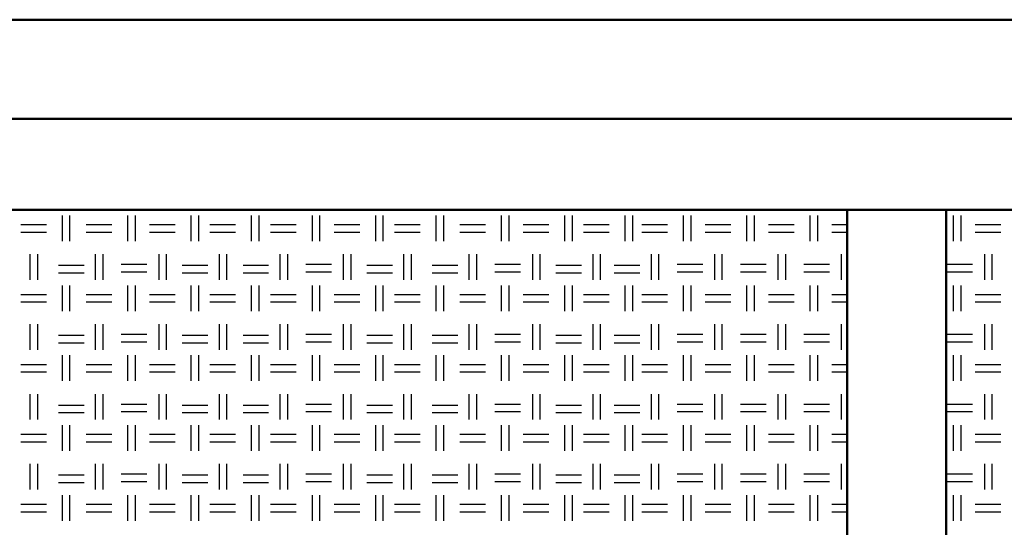
# Model space of a CAD drawing. Units: millimetres. Extents: x 640 to 7229, y 954 to 5348.
# Drawn here: x 4765 to 5262, y 2418 to 2674 of the extents above; entities that cross this region are included whole.
import ezdxf

# ---------------------------------------------------------------- set-up
doc = ezdxf.new("R2010")
doc.units = ezdxf.units.MM
doc.header["$LTSCALE"] = 10
doc.layers.add('LIVELLO_1', color=7, linetype='Continuous')
doc.layers.add('Видимый контур (ГОСТ)', color=7, linetype='Continuous', lineweight=50)

msp = doc.modelspace()

# ---------------------------------------------------------------- linework, layer by layer
at = {"layer": 'LIVELLO_1'}
for points in [[(4786.78, 2562.25), (4786.78, 2562.25), (4786.78, 2575.21), (4786.78, 2575.21)], [(4790.59, 2562.25), (4790.59, 2562.25), (4790.59, 2575.21), (4790.59, 2575.21)], [(4819.8, 2562.25), (4819.8, 2562.25), (4819.8, 2575.21), (4819.8, 2575.21)], [(4823.61, 2562.25), (4823.61, 2562.25), (4823.61, 2575.21), (4823.61, 2575.21)], [(4851.81, 2562.25), (4851.81, 2562.25), (4851.81, 2575.21), (4851.81, 2575.21)], [(4855.62, 2562.25), (4855.62, 2562.25), (4855.62, 2575.21), (4855.62, 2575.21)], [(4882.29, 2562.25), (4882.29, 2562.25), (4882.29, 2575.21), (4882.29, 2575.21)], [(4886.1, 2562.25), (4886.1, 2562.25), (4886.1, 2575.21), (4886.1, 2575.21)], [(4913.02, 2562.25), (4913.02, 2562.25), (4913.02, 2575.21), (4913.02, 2575.21)], [(4916.83, 2562.25), (4916.83, 2562.25), (4916.83, 2575.21), (4916.83, 2575.21)], [(4945.02, 2562.25), (4945.02, 2562.25), (4945.02, 2575.21), (4945.02, 2575.21)], [(4948.83, 2562.25), (4948.83, 2562.25), (4948.83, 2575.21), (4948.83, 2575.21)], [(4975.5, 2562.25), (4975.5, 2562.25), (4975.5, 2575.21), (4975.5, 2575.21)], [(4979.31, 2562.25), (4979.31, 2562.25), (4979.31, 2575.21), (4979.31, 2575.21)], [(5008.52, 2562.25), (5008.52, 2562.25), (5008.52, 2575.21), (5008.52, 2575.21)], [(5012.33, 2562.25), (5012.33, 2562.25), (5012.33, 2575.21), (5012.33, 2575.21)], [(5040.53, 2562.25), (5040.53, 2562.25), (5040.53, 2575.21), (5040.53, 2575.21)], [(5044.34, 2562.25), (5044.34, 2562.25), (5044.34, 2575.21), (5044.34, 2575.21)], [(5071.01, 2562.25), (5071.01, 2562.25), (5071.01, 2575.21), (5071.01, 2575.21)], [(5074.82, 2562.25), (5074.82, 2562.25), (5074.82, 2575.21), (5074.82, 2575.21)], [(5100.47, 2562.25), (5100.47, 2562.25), (5100.47, 2575.21), (5100.47, 2575.21)], [(5104.28, 2562.25), (5104.28, 2562.25), (5104.28, 2575.21), (5104.28, 2575.21)], [(5132.48, 2562.25), (5132.48, 2562.25), (5132.48, 2575.21), (5132.48, 2575.21)], [(5136.29, 2562.25), (5136.29, 2562.25), (5136.29, 2575.21), (5136.29, 2575.21)], [(5164.48, 2562.25), (5164.48, 2562.25), (5164.48, 2575.21), (5164.48, 2575.21)], [(5168.29, 2562.25), (5168.29, 2562.25), (5168.29, 2575.21), (5168.29, 2575.21)], [(5236.79, 2562.25), (5236.79, 2562.25), (5236.79, 2575.21), (5236.79, 2575.21)], [(5240.6, 2562.25), (5240.6, 2562.25), (5240.6, 2575.21), (5240.6, 2575.21)], [(4765.7, 2570.63), (4765.7, 2570.63), (4778.65, 2570.63), (4778.65, 2570.63)], [(4765.7, 2566.82), (4765.7, 2566.82), (4778.65, 2566.82), (4778.65, 2566.82)], [(4798.72, 2570.63), (4798.72, 2570.63), (4811.67, 2570.63), (4811.67, 2570.63)], [(4798.72, 2566.82), (4798.72, 2566.82), (4811.67, 2566.82), (4811.67, 2566.82)], [(4830.72, 2570.63), (4830.72, 2570.63), (4843.68, 2570.63), (4843.68, 2570.63)], [(4830.72, 2566.82), (4830.72, 2566.82), (4843.68, 2566.82), (4843.68, 2566.82)], [(4861.2, 2570.63), (4861.2, 2570.63), (4874.16, 2570.63), (4874.16, 2570.63)], [(4861.2, 2566.82), (4861.2, 2566.82), (4874.16, 2566.82), (4874.16, 2566.82)], [(4891.94, 2570.63), (4891.94, 2570.63), (4904.89, 2570.63), (4904.89, 2570.63)], [(4891.94, 2566.82), (4891.94, 2566.82), (4904.89, 2566.82), (4904.89, 2566.82)], [(4923.94, 2570.63), (4923.94, 2570.63), (4936.9, 2570.63), (4936.9, 2570.63)], [(4923.94, 2566.82), (4923.94, 2566.82), (4936.9, 2566.82), (4936.9, 2566.82)], [(4954.42, 2570.63), (4954.42, 2570.63), (4967.38, 2570.63), (4967.38, 2570.63)], [(4954.42, 2566.82), (4954.42, 2566.82), (4967.38, 2566.82), (4967.38, 2566.82)], [(4987.44, 2570.63), (4987.44, 2570.63), (5000.4, 2570.63), (5000.4, 2570.63)], [(4987.44, 2566.82), (4987.44, 2566.82), (5000.4, 2566.82), (5000.4, 2566.82)], [(5019.45, 2570.63), (5019.45, 2570.63), (5032.4, 2570.63), (5032.4, 2570.63)], [(5019.45, 2566.82), (5019.45, 2566.82), (5032.4, 2566.82), (5032.4, 2566.82)], [(5049.93, 2570.63), (5049.93, 2570.63), (5062.88, 2570.63), (5062.88, 2570.63)], [(5049.93, 2566.82), (5049.93, 2566.82), (5062.88, 2566.82), (5062.88, 2566.82)], [(5079.39, 2570.63), (5079.39, 2570.63), (5092.34, 2570.63), (5092.34, 2570.63)], [(5079.39, 2566.82), (5079.39, 2566.82), (5092.34, 2566.82), (5092.34, 2566.82)], [(5111.39, 2570.63), (5111.39, 2570.63), (5124.35, 2570.63), (5124.35, 2570.63)], [(5111.39, 2566.82), (5111.39, 2566.82), (5124.35, 2566.82), (5124.35, 2566.82)], [(5143.4, 2570.63), (5143.4, 2570.63), (5156.35, 2570.63), (5156.35, 2570.63)], [(5143.4, 2566.82), (5143.4, 2566.82), (5156.35, 2566.82), (5156.35, 2566.82)], [(5175.4, 2570.63), (5175.4, 2570.63), (5183.08, 2570.63), (5183.08, 2570.63)], [(5175.4, 2566.82), (5175.4, 2566.82), (5183.08, 2566.82), (5183.08, 2566.82)], [(5247.71, 2570.63), (5247.71, 2570.63), (5260.67, 2570.63), (5260.67, 2570.63)], [(5247.71, 2566.82), (5247.71, 2566.82), (5260.67, 2566.82), (5260.67, 2566.82)], [(4770.53, 2542.69), (4770.53, 2542.69), (4770.53, 2555.65), (4770.53, 2555.65)], [(4774.34, 2542.69), (4774.34, 2542.69), (4774.34, 2555.65), (4774.34, 2555.65)], [(4803.55, 2542.69), (4803.55, 2542.69), (4803.55, 2555.65), (4803.55, 2555.65)], [(4807.36, 2542.69), (4807.36, 2542.69), (4807.36, 2555.65), (4807.36, 2555.65)], [(4835.55, 2542.69), (4835.55, 2542.69), (4835.55, 2555.65), (4835.55, 2555.65)], [(4839.36, 2542.69), (4839.36, 2542.69), (4839.36, 2555.65), (4839.36, 2555.65)], [(4866.03, 2542.69), (4866.03, 2542.69), (4866.03, 2555.65), (4866.03, 2555.65)], [(4869.84, 2542.69), (4869.84, 2542.69), (4869.84, 2555.65), (4869.84, 2555.65)], [(4896.76, 2542.69), (4896.76, 2542.69), (4896.76, 2555.65), (4896.76, 2555.65)], [(4900.57, 2542.69), (4900.57, 2542.69), (4900.57, 2555.65), (4900.57, 2555.65)], [(4928.77, 2542.69), (4928.77, 2542.69), (4928.77, 2555.65), (4928.77, 2555.65)], [(4932.58, 2542.69), (4932.58, 2542.69), (4932.58, 2555.65), (4932.58, 2555.65)], [(4959.25, 2542.69), (4959.25, 2542.69), (4959.25, 2555.65), (4959.25, 2555.65)], [(4963.06, 2542.69), (4963.06, 2542.69), (4963.06, 2555.65), (4963.06, 2555.65)], [(4992.27, 2542.69), (4992.27, 2542.69), (4992.27, 2555.65), (4992.27, 2555.65)], [(4996.08, 2542.69), (4996.08, 2542.69), (4996.08, 2555.65), (4996.08, 2555.65)], [(5024.27, 2542.69), (5024.27, 2542.69), (5024.27, 2555.65), (5024.27, 2555.65)], [(5028.08, 2542.69), (5028.08, 2542.69), (5028.08, 2555.65), (5028.08, 2555.65)], [(5054.75, 2542.69), (5054.75, 2542.69), (5054.75, 2555.65), (5054.75, 2555.65)], [(5058.56, 2542.69), (5058.56, 2542.69), (5058.56, 2555.65), (5058.56, 2555.65)], [(5084.22, 2542.69), (5084.22, 2542.69), (5084.22, 2555.65), (5084.22, 2555.65)], [(5088.03, 2542.69), (5088.03, 2542.69), (5088.03, 2555.65), (5088.03, 2555.65)], [(5116.22, 2542.69), (5116.22, 2542.69), (5116.22, 2555.65), (5116.22, 2555.65)], [(5120.03, 2542.69), (5120.03, 2542.69), (5120.03, 2555.65), (5120.03, 2555.65)], [(5148.22, 2542.69), (5148.22, 2542.69), (5148.22, 2555.65), (5148.22, 2555.65)], [(5152.03, 2542.69), (5152.03, 2542.69), (5152.03, 2555.65), (5152.03, 2555.65)], [(5180.23, 2542.69), (5180.23, 2542.69), (5180.23, 2555.65), (5180.23, 2555.65)], [(5252.54, 2542.69), (5252.54, 2542.69), (5252.54, 2555.65), (5252.54, 2555.65)], [(5256.35, 2542.69), (5256.35, 2542.69), (5256.35, 2555.65), (5256.35, 2555.65)], [(4784.75, 2550.06), (4784.75, 2550.06), (4797.7, 2550.06), (4797.7, 2550.06)], [(4784.75, 2546.25), (4784.75, 2546.25), (4797.7, 2546.25), (4797.7, 2546.25)], [(4816.5, 2550.57), (4816.5, 2550.57), (4829.45, 2550.57), (4829.45, 2550.57)], [(4816.5, 2546.76), (4816.5, 2546.76), (4829.45, 2546.76), (4829.45, 2546.76)], [(4847.23, 2550.06), (4847.23, 2550.06), (4860.19, 2550.06), (4860.19, 2550.06)], [(4847.23, 2546.25), (4847.23, 2546.25), (4860.19, 2546.25), (4860.19, 2546.25)], [(4877.97, 2550.06), (4877.97, 2550.06), (4890.92, 2550.06), (4890.92, 2550.06)], [(4877.97, 2546.25), (4877.97, 2546.25), (4890.92, 2546.25), (4890.92, 2546.25)], [(4909.72, 2550.57), (4909.72, 2550.57), (4922.67, 2550.57), (4922.67, 2550.57)], [(4909.72, 2546.76), (4909.72, 2546.76), (4922.67, 2546.76), (4922.67, 2546.76)], [(4940.45, 2550.06), (4940.45, 2550.06), (4953.41, 2550.06), (4953.41, 2550.06)], [(4940.45, 2546.25), (4940.45, 2546.25), (4953.41, 2546.25), (4953.41, 2546.25)], [(4973.47, 2550.06), (4973.47, 2550.06), (4986.43, 2550.06), (4986.43, 2550.06)], [(4973.47, 2546.25), (4973.47, 2546.25), (4986.43, 2546.25), (4986.43, 2546.25)], [(5005.22, 2550.57), (5005.22, 2550.57), (5018.18, 2550.57), (5018.18, 2550.57)], [(5005.22, 2546.76), (5005.22, 2546.76), (5018.18, 2546.76), (5018.18, 2546.76)], [(5035.96, 2550.06), (5035.96, 2550.06), (5048.91, 2550.06), (5048.91, 2550.06)], [(5035.96, 2546.25), (5035.96, 2546.25), (5048.91, 2546.25), (5048.91, 2546.25)], [(5065.42, 2550.06), (5065.42, 2550.06), (5078.37, 2550.06), (5078.37, 2550.06)], [(5065.42, 2546.25), (5065.42, 2546.25), (5078.37, 2546.25), (5078.37, 2546.25)], [(5097.17, 2550.57), (5097.17, 2550.57), (5110.12, 2550.57), (5110.12, 2550.57)], [(5097.17, 2546.76), (5097.17, 2546.76), (5110.12, 2546.76), (5110.12, 2546.76)], [(5129.17, 2550.57), (5129.17, 2550.57), (5142.13, 2550.57), (5142.13, 2550.57)], [(5129.17, 2546.76), (5129.17, 2546.76), (5142.13, 2546.76), (5142.13, 2546.76)], [(5161.18, 2550.57), (5161.18, 2550.57), (5174.13, 2550.57), (5174.13, 2550.57)], [(5161.18, 2546.76), (5161.18, 2546.76), (5174.13, 2546.76), (5174.13, 2546.76)], [(5233.49, 2550.57), (5233.49, 2550.57), (5246.44, 2550.57), (5246.44, 2550.57)], [(5233.49, 2546.76), (5233.49, 2546.76), (5246.44, 2546.76), (5246.44, 2546.76)], [(4786.78, 2526.95), (4786.78, 2526.95), (4786.78, 2539.9), (4786.78, 2539.9)], [(4790.59, 2526.95), (4790.59, 2526.95), (4790.59, 2539.9), (4790.59, 2539.9)], [(4819.8, 2526.95), (4819.8, 2526.95), (4819.8, 2539.9), (4819.8, 2539.9)], [(4823.61, 2526.95), (4823.61, 2526.95), (4823.61, 2539.9), (4823.61, 2539.9)], [(4851.81, 2526.95), (4851.81, 2526.95), (4851.81, 2539.9), (4851.81, 2539.9)], [(4855.62, 2526.95), (4855.62, 2526.95), (4855.62, 2539.9), (4855.62, 2539.9)], [(4882.29, 2526.95), (4882.29, 2526.95), (4882.29, 2539.9), (4882.29, 2539.9)], [(4886.1, 2526.95), (4886.1, 2526.95), (4886.1, 2539.9), (4886.1, 2539.9)], [(4913.02, 2526.95), (4913.02, 2526.95), (4913.02, 2539.9), (4913.02, 2539.9)], [(4916.83, 2526.95), (4916.83, 2526.95), (4916.83, 2539.9), (4916.83, 2539.9)], [(4945.02, 2526.95), (4945.02, 2526.95), (4945.02, 2539.9), (4945.02, 2539.9)], [(4948.83, 2526.95), (4948.83, 2526.95), (4948.83, 2539.9), (4948.83, 2539.9)], [(4975.5, 2526.95), (4975.5, 2526.95), (4975.5, 2539.9), (4975.5, 2539.9)], [(4979.31, 2526.95), (4979.31, 2526.95), (4979.31, 2539.9), (4979.31, 2539.9)], [(5008.52, 2526.95), (5008.52, 2526.95), (5008.52, 2539.9), (5008.52, 2539.9)], [(5012.33, 2526.95), (5012.33, 2526.95), (5012.33, 2539.9), (5012.33, 2539.9)], [(5040.53, 2526.95), (5040.53, 2526.95), (5040.53, 2539.9), (5040.53, 2539.9)], [(5044.34, 2526.95), (5044.34, 2526.95), (5044.34, 2539.9), (5044.34, 2539.9)], [(5071.01, 2526.95), (5071.01, 2526.95), (5071.01, 2539.9), (5071.01, 2539.9)], [(5074.82, 2526.95), (5074.82, 2526.95), (5074.82, 2539.9), (5074.82, 2539.9)], [(5100.47, 2526.95), (5100.47, 2526.95), (5100.47, 2539.9), (5100.47, 2539.9)], [(5104.28, 2526.95), (5104.28, 2526.95), (5104.28, 2539.9), (5104.28, 2539.9)], [(5132.48, 2526.95), (5132.48, 2526.95), (5132.48, 2539.9), (5132.48, 2539.9)], [(5136.29, 2526.95), (5136.29, 2526.95), (5136.29, 2539.9), (5136.29, 2539.9)], [(5164.48, 2526.95), (5164.48, 2526.95), (5164.48, 2539.9), (5164.48, 2539.9)], [(5168.29, 2526.95), (5168.29, 2526.95), (5168.29, 2539.9), (5168.29, 2539.9)], [(5236.79, 2526.95), (5236.79, 2526.95), (5236.79, 2539.9), (5236.79, 2539.9)], [(5240.6, 2526.95), (5240.6, 2526.95), (5240.6, 2539.9), (5240.6, 2539.9)], [(4765.7, 2535.33), (4765.7, 2535.33), (4778.65, 2535.33), (4778.65, 2535.33)], [(4765.7, 2531.52), (4765.7, 2531.52), (4778.65, 2531.52), (4778.65, 2531.52)], [(4798.72, 2535.33), (4798.72, 2535.33), (4811.67, 2535.33), (4811.67, 2535.33)], [(4798.72, 2531.52), (4798.72, 2531.52), (4811.67, 2531.52), (4811.67, 2531.52)], [(4830.72, 2535.33), (4830.72, 2535.33), (4843.68, 2535.33), (4843.68, 2535.33)], [(4830.72, 2531.52), (4830.72, 2531.52), (4843.68, 2531.52), (4843.68, 2531.52)], [(4861.2, 2535.33), (4861.2, 2535.33), (4874.16, 2535.33), (4874.16, 2535.33)], [(4861.2, 2531.52), (4861.2, 2531.52), (4874.16, 2531.52), (4874.16, 2531.52)], [(4891.94, 2535.33), (4891.94, 2535.33), (4904.89, 2535.33), (4904.89, 2535.33)], [(4891.94, 2531.52), (4891.94, 2531.52), (4904.89, 2531.52), (4904.89, 2531.52)], [(4923.94, 2535.33), (4923.94, 2535.33), (4936.9, 2535.33), (4936.9, 2535.33)], [(4923.94, 2531.52), (4923.94, 2531.52), (4936.9, 2531.52), (4936.9, 2531.52)], [(4954.42, 2535.33), (4954.42, 2535.33), (4967.38, 2535.33), (4967.38, 2535.33)], [(4954.42, 2531.52), (4954.42, 2531.52), (4967.38, 2531.52), (4967.38, 2531.52)], [(4987.44, 2535.33), (4987.44, 2535.33), (5000.4, 2535.33), (5000.4, 2535.33)], [(4987.44, 2531.52), (4987.44, 2531.52), (5000.4, 2531.52), (5000.4, 2531.52)], [(5019.45, 2535.33), (5019.45, 2535.33), (5032.4, 2535.33), (5032.4, 2535.33)], [(5019.45, 2531.52), (5019.45, 2531.52), (5032.4, 2531.52), (5032.4, 2531.52)], [(5049.93, 2535.33), (5049.93, 2535.33), (5062.88, 2535.33), (5062.88, 2535.33)], [(5049.93, 2531.52), (5049.93, 2531.52), (5062.88, 2531.52), (5062.88, 2531.52)], [(5079.39, 2535.33), (5079.39, 2535.33), (5092.34, 2535.33), (5092.34, 2535.33)], [(5079.39, 2531.52), (5079.39, 2531.52), (5092.34, 2531.52), (5092.34, 2531.52)], [(5111.39, 2535.33), (5111.39, 2535.33), (5124.35, 2535.33), (5124.35, 2535.33)], [(5111.39, 2531.52), (5111.39, 2531.52), (5124.35, 2531.52), (5124.35, 2531.52)], [(5143.4, 2535.33), (5143.4, 2535.33), (5156.35, 2535.33), (5156.35, 2535.33)], [(5143.4, 2531.52), (5143.4, 2531.52), (5156.35, 2531.52), (5156.35, 2531.52)], [(5175.4, 2535.33), (5175.4, 2535.33), (5183.08, 2535.33), (5183.08, 2535.33)], [(5175.4, 2531.52), (5175.4, 2531.52), (5183.08, 2531.52), (5183.08, 2531.52)], [(5247.71, 2535.33), (5247.71, 2535.33), (5260.67, 2535.33), (5260.67, 2535.33)], [(5247.71, 2531.52), (5247.71, 2531.52), (5260.67, 2531.52), (5260.67, 2531.52)], [(4770.53, 2507.39), (4770.53, 2507.39), (4770.53, 2520.34), (4770.53, 2520.34)], [(4774.34, 2507.39), (4774.34, 2507.39), (4774.34, 2520.34), (4774.34, 2520.34)], [(4803.55, 2507.39), (4803.55, 2507.39), (4803.55, 2520.34), (4803.55, 2520.34)], [(4807.36, 2507.39), (4807.36, 2507.39), (4807.36, 2520.34), (4807.36, 2520.34)], [(4835.55, 2507.39), (4835.55, 2507.39), (4835.55, 2520.34), (4835.55, 2520.34)], [(4839.36, 2507.39), (4839.36, 2507.39), (4839.36, 2520.34), (4839.36, 2520.34)], [(4866.03, 2507.39), (4866.03, 2507.39), (4866.03, 2520.34), (4866.03, 2520.34)], [(4869.84, 2507.39), (4869.84, 2507.39), (4869.84, 2520.34), (4869.84, 2520.34)], [(4896.76, 2507.39), (4896.76, 2507.39), (4896.76, 2520.34), (4896.76, 2520.34)], [(4900.57, 2507.39), (4900.57, 2507.39), (4900.57, 2520.34), (4900.57, 2520.34)], [(4928.77, 2507.39), (4928.77, 2507.39), (4928.77, 2520.34), (4928.77, 2520.34)], [(4932.58, 2507.39), (4932.58, 2507.39), (4932.58, 2520.34), (4932.58, 2520.34)], [(4959.25, 2507.39), (4959.25, 2507.39), (4959.25, 2520.34), (4959.25, 2520.34)], [(4963.06, 2507.39), (4963.06, 2507.39), (4963.06, 2520.34), (4963.06, 2520.34)], [(4992.27, 2507.39), (4992.27, 2507.39), (4992.27, 2520.34), (4992.27, 2520.34)], [(4996.08, 2507.39), (4996.08, 2507.39), (4996.08, 2520.34), (4996.08, 2520.34)], [(5024.27, 2507.39), (5024.27, 2507.39), (5024.27, 2520.34), (5024.27, 2520.34)], [(5028.08, 2507.39), (5028.08, 2507.39), (5028.08, 2520.34), (5028.08, 2520.34)], [(5054.75, 2507.39), (5054.75, 2507.39), (5054.75, 2520.34), (5054.75, 2520.34)], [(5058.56, 2507.39), (5058.56, 2507.39), (5058.56, 2520.34), (5058.56, 2520.34)], [(5084.22, 2507.39), (5084.22, 2507.39), (5084.22, 2520.34), (5084.22, 2520.34)], [(5088.03, 2507.39), (5088.03, 2507.39), (5088.03, 2520.34), (5088.03, 2520.34)], [(5116.22, 2507.39), (5116.22, 2507.39), (5116.22, 2520.34), (5116.22, 2520.34)], [(5120.03, 2507.39), (5120.03, 2507.39), (5120.03, 2520.34), (5120.03, 2520.34)], [(5148.22, 2507.39), (5148.22, 2507.39), (5148.22, 2520.34), (5148.22, 2520.34)], [(5152.03, 2507.39), (5152.03, 2507.39), (5152.03, 2520.34), (5152.03, 2520.34)], [(5180.23, 2507.39), (5180.23, 2507.39), (5180.23, 2520.34), (5180.23, 2520.34)], [(5252.54, 2507.39), (5252.54, 2507.39), (5252.54, 2520.34), (5252.54, 2520.34)], [(5256.35, 2507.39), (5256.35, 2507.39), (5256.35, 2520.34), (5256.35, 2520.34)], [(4784.75, 2514.75), (4784.75, 2514.75), (4797.7, 2514.75), (4797.7, 2514.75)], [(4816.5, 2515.26), (4816.5, 2515.26), (4829.45, 2515.26), (4829.45, 2515.26)], [(4816.5, 2511.45), (4816.5, 2511.45), (4829.45, 2511.45), (4829.45, 2511.45)], [(4847.23, 2514.75), (4847.23, 2514.75), (4860.19, 2514.75), (4860.19, 2514.75)], [(4877.97, 2514.75), (4877.97, 2514.75), (4890.92, 2514.75), (4890.92, 2514.75)], [(4909.72, 2515.26), (4909.72, 2515.26), (4922.67, 2515.26), (4922.67, 2515.26)], [(4909.72, 2511.45), (4909.72, 2511.45), (4922.67, 2511.45), (4922.67, 2511.45)], [(4940.45, 2514.75), (4940.45, 2514.75), (4953.41, 2514.75), (4953.41, 2514.75)], [(4973.47, 2514.75), (4973.47, 2514.75), (4986.43, 2514.75), (4986.43, 2514.75)], [(5005.22, 2515.26), (5005.22, 2515.26), (5018.18, 2515.26), (5018.18, 2515.26)], [(5005.22, 2511.45), (5005.22, 2511.45), (5018.18, 2511.45), (5018.18, 2511.45)], [(5035.96, 2514.75), (5035.96, 2514.75), (5048.91, 2514.75), (5048.91, 2514.75)], [(5065.42, 2514.75), (5065.42, 2514.75), (5078.37, 2514.75), (5078.37, 2514.75)], [(5097.17, 2515.26), (5097.17, 2515.26), (5110.12, 2515.26), (5110.12, 2515.26)], [(5097.17, 2511.45), (5097.17, 2511.45), (5110.12, 2511.45), (5110.12, 2511.45)], [(5129.17, 2515.26), (5129.17, 2515.26), (5142.13, 2515.26), (5142.13, 2515.26)], [(5129.17, 2511.45), (5129.17, 2511.45), (5142.13, 2511.45), (5142.13, 2511.45)], [(5161.18, 2515.26), (5161.18, 2515.26), (5174.13, 2515.26), (5174.13, 2515.26)], [(5161.18, 2511.45), (5161.18, 2511.45), (5174.13, 2511.45), (5174.13, 2511.45)], [(5233.49, 2515.26), (5233.49, 2515.26), (5246.44, 2515.26), (5246.44, 2515.26)], [(5233.49, 2511.45), (5233.49, 2511.45), (5246.44, 2511.45), (5246.44, 2511.45)], [(4784.75, 2510.94), (4784.75, 2510.94), (4797.7, 2510.94), (4797.7, 2510.94)], [(4847.23, 2510.94), (4847.23, 2510.94), (4860.19, 2510.94), (4860.19, 2510.94)], [(4877.97, 2510.94), (4877.97, 2510.94), (4890.92, 2510.94), (4890.92, 2510.94)], [(4940.45, 2510.94), (4940.45, 2510.94), (4953.41, 2510.94), (4953.41, 2510.94)], [(4973.47, 2510.94), (4973.47, 2510.94), (4986.43, 2510.94), (4986.43, 2510.94)], [(5035.96, 2510.94), (5035.96, 2510.94), (5048.91, 2510.94), (5048.91, 2510.94)], [(5065.42, 2510.94), (5065.42, 2510.94), (5078.37, 2510.94), (5078.37, 2510.94)], [(4786.78, 2491.64), (4786.78, 2491.64), (4786.78, 2504.59), (4786.78, 2504.59)], [(4790.59, 2491.64), (4790.59, 2491.64), (4790.59, 2504.59), (4790.59, 2504.59)], [(4819.8, 2491.64), (4819.8, 2491.64), (4819.8, 2504.59), (4819.8, 2504.59)], [(4823.61, 2491.64), (4823.61, 2491.64), (4823.61, 2504.59), (4823.61, 2504.59)], [(4851.81, 2491.64), (4851.81, 2491.64), (4851.81, 2504.59), (4851.81, 2504.59)], [(4855.62, 2491.64), (4855.62, 2491.64), (4855.62, 2504.59), (4855.62, 2504.59)], [(4882.29, 2491.64), (4882.29, 2491.64), (4882.29, 2504.59), (4882.29, 2504.59)], [(4886.1, 2491.64), (4886.1, 2491.64), (4886.1, 2504.59), (4886.1, 2504.59)], [(4913.02, 2491.64), (4913.02, 2491.64), (4913.02, 2504.59), (4913.02, 2504.59)], [(4916.83, 2491.64), (4916.83, 2491.64), (4916.83, 2504.59), (4916.83, 2504.59)], [(4945.02, 2491.64), (4945.02, 2491.64), (4945.02, 2504.59), (4945.02, 2504.59)], [(4948.83, 2491.64), (4948.83, 2491.64), (4948.83, 2504.59), (4948.83, 2504.59)], [(4975.5, 2491.64), (4975.5, 2491.64), (4975.5, 2504.59), (4975.5, 2504.59)], [(4979.31, 2491.64), (4979.31, 2491.64), (4979.31, 2504.59), (4979.31, 2504.59)], [(5008.52, 2491.64), (5008.52, 2491.64), (5008.52, 2504.59), (5008.52, 2504.59)], [(5012.33, 2491.64), (5012.33, 2491.64), (5012.33, 2504.59), (5012.33, 2504.59)], [(5040.53, 2491.64), (5040.53, 2491.64), (5040.53, 2504.59), (5040.53, 2504.59)], [(5044.34, 2491.64), (5044.34, 2491.64), (5044.34, 2504.59), (5044.34, 2504.59)], [(5071.01, 2491.64), (5071.01, 2491.64), (5071.01, 2504.59), (5071.01, 2504.59)], [(5074.82, 2491.64), (5074.82, 2491.64), (5074.82, 2504.59), (5074.82, 2504.59)], [(5100.47, 2491.64), (5100.47, 2491.64), (5100.47, 2504.59), (5100.47, 2504.59)], [(5104.28, 2491.64), (5104.28, 2491.64), (5104.28, 2504.59), (5104.28, 2504.59)], [(5132.48, 2491.64), (5132.48, 2491.64), (5132.48, 2504.59), (5132.48, 2504.59)], [(5136.29, 2491.64), (5136.29, 2491.64), (5136.29, 2504.59), (5136.29, 2504.59)], [(5164.48, 2491.64), (5164.48, 2491.64), (5164.48, 2504.59), (5164.48, 2504.59)], [(5168.29, 2491.64), (5168.29, 2491.64), (5168.29, 2504.59), (5168.29, 2504.59)], [(5236.79, 2491.64), (5236.79, 2491.64), (5236.79, 2504.59), (5236.79, 2504.59)], [(5240.6, 2491.64), (5240.6, 2491.64), (5240.6, 2504.59), (5240.6, 2504.59)], [(4765.7, 2500.02), (4765.7, 2500.02), (4778.65, 2500.02), (4778.65, 2500.02)], [(4798.72, 2500.02), (4798.72, 2500.02), (4811.67, 2500.02), (4811.67, 2500.02)], [(4830.72, 2500.02), (4830.72, 2500.02), (4843.68, 2500.02), (4843.68, 2500.02)], [(4861.2, 2500.02), (4861.2, 2500.02), (4874.16, 2500.02), (4874.16, 2500.02)], [(4891.94, 2500.02), (4891.94, 2500.02), (4904.89, 2500.02), (4904.89, 2500.02)], [(4923.94, 2500.02), (4923.94, 2500.02), (4936.9, 2500.02), (4936.9, 2500.02)], [(4954.42, 2500.02), (4954.42, 2500.02), (4967.38, 2500.02), (4967.38, 2500.02)], [(4987.44, 2500.02), (4987.44, 2500.02), (5000.4, 2500.02), (5000.4, 2500.02)], [(5019.45, 2500.02), (5019.45, 2500.02), (5032.4, 2500.02), (5032.4, 2500.02)], [(5049.93, 2500.02), (5049.93, 2500.02), (5062.88, 2500.02), (5062.88, 2500.02)], [(5079.39, 2500.02), (5079.39, 2500.02), (5092.34, 2500.02), (5092.34, 2500.02)], [(5111.39, 2500.02), (5111.39, 2500.02), (5124.35, 2500.02), (5124.35, 2500.02)], [(5143.4, 2500.02), (5143.4, 2500.02), (5156.35, 2500.02), (5156.35, 2500.02)], [(5175.4, 2500.02), (5175.4, 2500.02), (5183.08, 2500.02), (5183.08, 2500.02)], [(5247.71, 2500.02), (5247.71, 2500.02), (5260.67, 2500.02), (5260.67, 2500.02)], [(4765.7, 2496.21), (4765.7, 2496.21), (4778.65, 2496.21), (4778.65, 2496.21)], [(4798.72, 2496.21), (4798.72, 2496.21), (4811.67, 2496.21), (4811.67, 2496.21)], [(4830.72, 2496.21), (4830.72, 2496.21), (4843.68, 2496.21), (4843.68, 2496.21)], [(4861.2, 2496.21), (4861.2, 2496.21), (4874.16, 2496.21), (4874.16, 2496.21)], [(4891.94, 2496.21), (4891.94, 2496.21), (4904.89, 2496.21), (4904.89, 2496.21)], [(4923.94, 2496.21), (4923.94, 2496.21), (4936.9, 2496.21), (4936.9, 2496.21)], [(4954.42, 2496.21), (4954.42, 2496.21), (4967.38, 2496.21), (4967.38, 2496.21)], [(4987.44, 2496.21), (4987.44, 2496.21), (5000.4, 2496.21), (5000.4, 2496.21)], [(5019.45, 2496.21), (5019.45, 2496.21), (5032.4, 2496.21), (5032.4, 2496.21)], [(5049.93, 2496.21), (5049.93, 2496.21), (5062.88, 2496.21), (5062.88, 2496.21)], [(5079.39, 2496.21), (5079.39, 2496.21), (5092.34, 2496.21), (5092.34, 2496.21)], [(5111.39, 2496.21), (5111.39, 2496.21), (5124.35, 2496.21), (5124.35, 2496.21)], [(5143.4, 2496.21), (5143.4, 2496.21), (5156.35, 2496.21), (5156.35, 2496.21)], [(5175.4, 2496.21), (5175.4, 2496.21), (5183.08, 2496.21), (5183.08, 2496.21)], [(5247.71, 2496.21), (5247.71, 2496.21), (5260.67, 2496.21), (5260.67, 2496.21)], [(4770.53, 2472.08), (4770.53, 2472.08), (4770.53, 2485.04), (4770.53, 2485.04)], [(4774.34, 2472.08), (4774.34, 2472.08), (4774.34, 2485.04), (4774.34, 2485.04)], [(4803.55, 2472.08), (4803.55, 2472.08), (4803.55, 2485.04), (4803.55, 2485.04)], [(4807.36, 2472.08), (4807.36, 2472.08), (4807.36, 2485.04), (4807.36, 2485.04)], [(4835.55, 2472.08), (4835.55, 2472.08), (4835.55, 2485.04), (4835.55, 2485.04)], [(4839.36, 2472.08), (4839.36, 2472.08), (4839.36, 2485.04), (4839.36, 2485.04)], [(4866.03, 2472.08), (4866.03, 2472.08), (4866.03, 2485.04), (4866.03, 2485.04)], [(4869.84, 2472.08), (4869.84, 2472.08), (4869.84, 2485.04), (4869.84, 2485.04)], [(4896.76, 2472.08), (4896.76, 2472.08), (4896.76, 2485.04), (4896.76, 2485.04)], [(4900.57, 2472.08), (4900.57, 2472.08), (4900.57, 2485.04), (4900.57, 2485.04)], [(4928.77, 2472.08), (4928.77, 2472.08), (4928.77, 2485.04), (4928.77, 2485.04)], [(4932.58, 2472.08), (4932.58, 2472.08), (4932.58, 2485.04), (4932.58, 2485.04)], [(4959.25, 2472.08), (4959.25, 2472.08), (4959.25, 2485.04), (4959.25, 2485.04)], [(4963.06, 2472.08), (4963.06, 2472.08), (4963.06, 2485.04), (4963.06, 2485.04)], [(4992.27, 2472.08), (4992.27, 2472.08), (4992.27, 2485.04), (4992.27, 2485.04)], [(4996.08, 2472.08), (4996.08, 2472.08), (4996.08, 2485.04), (4996.08, 2485.04)], [(5024.27, 2472.08), (5024.27, 2472.08), (5024.27, 2485.04), (5024.27, 2485.04)], [(5028.08, 2472.08), (5028.08, 2472.08), (5028.08, 2485.04), (5028.08, 2485.04)], [(5054.75, 2472.08), (5054.75, 2472.08), (5054.75, 2485.04), (5054.75, 2485.04)], [(5058.56, 2472.08), (5058.56, 2472.08), (5058.56, 2485.04), (5058.56, 2485.04)], [(5084.22, 2472.08), (5084.22, 2472.08), (5084.22, 2485.04), (5084.22, 2485.04)], [(5088.03, 2472.08), (5088.03, 2472.08), (5088.03, 2485.04), (5088.03, 2485.04)], [(5116.22, 2472.08), (5116.22, 2472.08), (5116.22, 2485.04), (5116.22, 2485.04)], [(5120.03, 2472.08), (5120.03, 2472.08), (5120.03, 2485.04), (5120.03, 2485.04)], [(5148.22, 2472.08), (5148.22, 2472.08), (5148.22, 2485.04), (5148.22, 2485.04)], [(5152.03, 2472.08), (5152.03, 2472.08), (5152.03, 2485.04), (5152.03, 2485.04)], [(5180.23, 2472.08), (5180.23, 2472.08), (5180.23, 2485.04), (5180.23, 2485.04)], [(5252.54, 2472.08), (5252.54, 2472.08), (5252.54, 2485.04), (5252.54, 2485.04)], [(5256.35, 2472.08), (5256.35, 2472.08), (5256.35, 2485.04), (5256.35, 2485.04)], [(4784.75, 2479.45), (4784.75, 2479.45), (4797.7, 2479.45), (4797.7, 2479.45)], [(4816.5, 2479.96), (4816.5, 2479.96), (4829.45, 2479.96), (4829.45, 2479.96)], [(4847.23, 2479.45), (4847.23, 2479.45), (4860.19, 2479.45), (4860.19, 2479.45)], [(4877.97, 2479.45), (4877.97, 2479.45), (4890.92, 2479.45), (4890.92, 2479.45)], [(4909.72, 2479.96), (4909.72, 2479.96), (4922.67, 2479.96), (4922.67, 2479.96)], [(4940.45, 2479.45), (4940.45, 2479.45), (4953.41, 2479.45), (4953.41, 2479.45)], [(4973.47, 2479.45), (4973.47, 2479.45), (4986.43, 2479.45), (4986.43, 2479.45)], [(5005.22, 2479.96), (5005.22, 2479.96), (5018.18, 2479.96), (5018.18, 2479.96)], [(5035.96, 2479.45), (5035.96, 2479.45), (5048.91, 2479.45), (5048.91, 2479.45)], [(5065.42, 2479.45), (5065.42, 2479.45), (5078.37, 2479.45), (5078.37, 2479.45)], [(5097.17, 2479.96), (5097.17, 2479.96), (5110.12, 2479.96), (5110.12, 2479.96)], [(5129.17, 2479.96), (5129.17, 2479.96), (5142.13, 2479.96), (5142.13, 2479.96)], [(5161.18, 2479.96), (5161.18, 2479.96), (5174.13, 2479.96), (5174.13, 2479.96)], [(5233.49, 2479.96), (5233.49, 2479.96), (5246.44, 2479.96), (5246.44, 2479.96)], [(4784.75, 2475.64), (4784.75, 2475.64), (4797.7, 2475.64), (4797.7, 2475.64)], [(4816.5, 2476.15), (4816.5, 2476.15), (4829.45, 2476.15), (4829.45, 2476.15)], [(4847.23, 2475.64), (4847.23, 2475.64), (4860.19, 2475.64), (4860.19, 2475.64)], [(4877.97, 2475.64), (4877.97, 2475.64), (4890.92, 2475.64), (4890.92, 2475.64)], [(4909.72, 2476.15), (4909.72, 2476.15), (4922.67, 2476.15), (4922.67, 2476.15)], [(4940.45, 2475.64), (4940.45, 2475.64), (4953.41, 2475.64), (4953.41, 2475.64)], [(4973.47, 2475.64), (4973.47, 2475.64), (4986.43, 2475.64), (4986.43, 2475.64)], [(5005.22, 2476.15), (5005.22, 2476.15), (5018.18, 2476.15), (5018.18, 2476.15)], [(5035.96, 2475.64), (5035.96, 2475.64), (5048.91, 2475.64), (5048.91, 2475.64)], [(5065.42, 2475.64), (5065.42, 2475.64), (5078.37, 2475.64), (5078.37, 2475.64)], [(5097.17, 2476.15), (5097.17, 2476.15), (5110.12, 2476.15), (5110.12, 2476.15)], [(5129.17, 2476.15), (5129.17, 2476.15), (5142.13, 2476.15), (5142.13, 2476.15)], [(5161.18, 2476.15), (5161.18, 2476.15), (5174.13, 2476.15), (5174.13, 2476.15)], [(5233.49, 2476.15), (5233.49, 2476.15), (5246.44, 2476.15), (5246.44, 2476.15)], [(4786.78, 2456.33), (4786.78, 2456.33), (4786.78, 2469.29), (4786.78, 2469.29)], [(4790.59, 2456.33), (4790.59, 2456.33), (4790.59, 2469.29), (4790.59, 2469.29)], [(4819.8, 2456.33), (4819.8, 2456.33), (4819.8, 2469.29), (4819.8, 2469.29)], [(4823.61, 2456.33), (4823.61, 2456.33), (4823.61, 2469.29), (4823.61, 2469.29)], [(4851.81, 2456.33), (4851.81, 2456.33), (4851.81, 2469.29), (4851.81, 2469.29)], [(4855.62, 2456.33), (4855.62, 2456.33), (4855.62, 2469.29), (4855.62, 2469.29)], [(4882.29, 2456.33), (4882.29, 2456.33), (4882.29, 2469.29), (4882.29, 2469.29)], [(4886.1, 2456.33), (4886.1, 2456.33), (4886.1, 2469.29), (4886.1, 2469.29)], [(4913.02, 2456.33), (4913.02, 2456.33), (4913.02, 2469.29), (4913.02, 2469.29)], [(4916.83, 2456.33), (4916.83, 2456.33), (4916.83, 2469.29), (4916.83, 2469.29)], [(4945.02, 2456.33), (4945.02, 2456.33), (4945.02, 2469.29), (4945.02, 2469.29)], [(4948.83, 2456.33), (4948.83, 2456.33), (4948.83, 2469.29), (4948.83, 2469.29)], [(4975.5, 2456.33), (4975.5, 2456.33), (4975.5, 2469.29), (4975.5, 2469.29)], [(4979.31, 2456.33), (4979.31, 2456.33), (4979.31, 2469.29), (4979.31, 2469.29)], [(5008.52, 2456.33), (5008.52, 2456.33), (5008.52, 2469.29), (5008.52, 2469.29)], [(5012.33, 2456.33), (5012.33, 2456.33), (5012.33, 2469.29), (5012.33, 2469.29)], [(5040.53, 2456.33), (5040.53, 2456.33), (5040.53, 2469.29), (5040.53, 2469.29)], [(5044.34, 2456.33), (5044.34, 2456.33), (5044.34, 2469.29), (5044.34, 2469.29)], [(5071.01, 2456.33), (5071.01, 2456.33), (5071.01, 2469.29), (5071.01, 2469.29)], [(5074.82, 2456.33), (5074.82, 2456.33), (5074.82, 2469.29), (5074.82, 2469.29)], [(5100.47, 2456.33), (5100.47, 2456.33), (5100.47, 2469.29), (5100.47, 2469.29)], [(5104.28, 2456.33), (5104.28, 2456.33), (5104.28, 2469.29), (5104.28, 2469.29)], [(5132.48, 2456.33), (5132.48, 2456.33), (5132.48, 2469.29), (5132.48, 2469.29)], [(5136.29, 2456.33), (5136.29, 2456.33), (5136.29, 2469.29), (5136.29, 2469.29)], [(5164.48, 2456.33), (5164.48, 2456.33), (5164.48, 2469.29), (5164.48, 2469.29)], [(5168.29, 2456.33), (5168.29, 2456.33), (5168.29, 2469.29), (5168.29, 2469.29)], [(5236.79, 2456.33), (5236.79, 2456.33), (5236.79, 2469.29), (5236.79, 2469.29)], [(5240.6, 2456.33), (5240.6, 2456.33), (5240.6, 2469.29), (5240.6, 2469.29)], [(4765.7, 2464.72), (4765.7, 2464.72), (4778.65, 2464.72), (4778.65, 2464.72)], [(4798.72, 2464.72), (4798.72, 2464.72), (4811.67, 2464.72), (4811.67, 2464.72)], [(4830.72, 2464.72), (4830.72, 2464.72), (4843.68, 2464.72), (4843.68, 2464.72)], [(4861.2, 2464.72), (4861.2, 2464.72), (4874.16, 2464.72), (4874.16, 2464.72)], [(4891.94, 2464.72), (4891.94, 2464.72), (4904.89, 2464.72), (4904.89, 2464.72)], [(4923.94, 2464.72), (4923.94, 2464.72), (4936.9, 2464.72), (4936.9, 2464.72)], [(4954.42, 2464.72), (4954.42, 2464.72), (4967.38, 2464.72), (4967.38, 2464.72)], [(4987.44, 2464.72), (4987.44, 2464.72), (5000.4, 2464.72), (5000.4, 2464.72)], [(5019.45, 2464.72), (5019.45, 2464.72), (5032.4, 2464.72), (5032.4, 2464.72)], [(5049.93, 2464.72), (5049.93, 2464.72), (5062.88, 2464.72), (5062.88, 2464.72)], [(5079.39, 2464.72), (5079.39, 2464.72), (5092.34, 2464.72), (5092.34, 2464.72)], [(5111.39, 2464.72), (5111.39, 2464.72), (5124.35, 2464.72), (5124.35, 2464.72)], [(5143.4, 2464.72), (5143.4, 2464.72), (5156.35, 2464.72), (5156.35, 2464.72)], [(5175.4, 2464.72), (5175.4, 2464.72), (5183.08, 2464.72), (5183.08, 2464.72)], [(5247.71, 2464.72), (5247.71, 2464.72), (5260.67, 2464.72), (5260.67, 2464.72)], [(4765.7, 2460.91), (4765.7, 2460.91), (4778.65, 2460.91), (4778.65, 2460.91)], [(4798.72, 2460.91), (4798.72, 2460.91), (4811.67, 2460.91), (4811.67, 2460.91)], [(4830.72, 2460.91), (4830.72, 2460.91), (4843.68, 2460.91), (4843.68, 2460.91)], [(4861.2, 2460.91), (4861.2, 2460.91), (4874.16, 2460.91), (4874.16, 2460.91)], [(4891.94, 2460.91), (4891.94, 2460.91), (4904.89, 2460.91), (4904.89, 2460.91)], [(4923.94, 2460.91), (4923.94, 2460.91), (4936.9, 2460.91), (4936.9, 2460.91)], [(4954.42, 2460.91), (4954.42, 2460.91), (4967.38, 2460.91), (4967.38, 2460.91)], [(4987.44, 2460.91), (4987.44, 2460.91), (5000.4, 2460.91), (5000.4, 2460.91)], [(5019.45, 2460.91), (5019.45, 2460.91), (5032.4, 2460.91), (5032.4, 2460.91)], [(5049.93, 2460.91), (5049.93, 2460.91), (5062.88, 2460.91), (5062.88, 2460.91)], [(5079.39, 2460.91), (5079.39, 2460.91), (5092.34, 2460.91), (5092.34, 2460.91)], [(5111.39, 2460.91), (5111.39, 2460.91), (5124.35, 2460.91), (5124.35, 2460.91)], [(5143.4, 2460.91), (5143.4, 2460.91), (5156.35, 2460.91), (5156.35, 2460.91)], [(5175.4, 2460.91), (5175.4, 2460.91), (5183.08, 2460.91), (5183.08, 2460.91)], [(5247.71, 2460.91), (5247.71, 2460.91), (5260.67, 2460.91), (5260.67, 2460.91)], [(4770.53, 2436.78), (4770.53, 2436.78), (4770.53, 2449.73), (4770.53, 2449.73)], [(4774.34, 2436.78), (4774.34, 2436.78), (4774.34, 2449.73), (4774.34, 2449.73)], [(4803.55, 2436.78), (4803.55, 2436.78), (4803.55, 2449.73), (4803.55, 2449.73)], [(4807.36, 2436.78), (4807.36, 2436.78), (4807.36, 2449.73), (4807.36, 2449.73)], [(4835.55, 2436.78), (4835.55, 2436.78), (4835.55, 2449.73), (4835.55, 2449.73)], [(4839.36, 2436.78), (4839.36, 2436.78), (4839.36, 2449.73), (4839.36, 2449.73)], [(4866.03, 2436.78), (4866.03, 2436.78), (4866.03, 2449.73), (4866.03, 2449.73)], [(4869.84, 2436.78), (4869.84, 2436.78), (4869.84, 2449.73), (4869.84, 2449.73)], [(4896.76, 2436.78), (4896.76, 2436.78), (4896.76, 2449.73), (4896.76, 2449.73)], [(4900.57, 2436.78), (4900.57, 2436.78), (4900.57, 2449.73), (4900.57, 2449.73)], [(4928.77, 2436.78), (4928.77, 2436.78), (4928.77, 2449.73), (4928.77, 2449.73)], [(4932.58, 2436.78), (4932.58, 2436.78), (4932.58, 2449.73), (4932.58, 2449.73)], [(4959.25, 2436.78), (4959.25, 2436.78), (4959.25, 2449.73), (4959.25, 2449.73)], [(4963.06, 2436.78), (4963.06, 2436.78), (4963.06, 2449.73), (4963.06, 2449.73)], [(4992.27, 2436.78), (4992.27, 2436.78), (4992.27, 2449.73), (4992.27, 2449.73)], [(4996.08, 2436.78), (4996.08, 2436.78), (4996.08, 2449.73), (4996.08, 2449.73)], [(5024.27, 2436.78), (5024.27, 2436.78), (5024.27, 2449.73), (5024.27, 2449.73)], [(5028.08, 2436.78), (5028.08, 2436.78), (5028.08, 2449.73), (5028.08, 2449.73)], [(5054.75, 2436.78), (5054.75, 2436.78), (5054.75, 2449.73), (5054.75, 2449.73)], [(5058.56, 2436.78), (5058.56, 2436.78), (5058.56, 2449.73), (5058.56, 2449.73)], [(5084.22, 2436.78), (5084.22, 2436.78), (5084.22, 2449.73), (5084.22, 2449.73)], [(5088.03, 2436.78), (5088.03, 2436.78), (5088.03, 2449.73), (5088.03, 2449.73)], [(5116.22, 2436.78), (5116.22, 2436.78), (5116.22, 2449.73), (5116.22, 2449.73)], [(5120.03, 2436.78), (5120.03, 2436.78), (5120.03, 2449.73), (5120.03, 2449.73)], [(5148.22, 2436.78), (5148.22, 2436.78), (5148.22, 2449.73), (5148.22, 2449.73)], [(5152.03, 2436.78), (5152.03, 2436.78), (5152.03, 2449.73), (5152.03, 2449.73)], [(5180.23, 2436.78), (5180.23, 2436.78), (5180.23, 2449.73), (5180.23, 2449.73)], [(5252.54, 2436.78), (5252.54, 2436.78), (5252.54, 2449.73), (5252.54, 2449.73)], [(5256.35, 2436.78), (5256.35, 2436.78), (5256.35, 2449.73), (5256.35, 2449.73)], [(4784.75, 2444.14), (4784.75, 2444.14), (4797.7, 2444.14), (4797.7, 2444.14)], [(4816.5, 2444.65), (4816.5, 2444.65), (4829.45, 2444.65), (4829.45, 2444.65)], [(4847.23, 2444.14), (4847.23, 2444.14), (4860.19, 2444.14), (4860.19, 2444.14)], [(4877.97, 2444.14), (4877.97, 2444.14), (4890.92, 2444.14), (4890.92, 2444.14)], [(4909.72, 2444.65), (4909.72, 2444.65), (4922.67, 2444.65), (4922.67, 2444.65)], [(4940.45, 2444.14), (4940.45, 2444.14), (4953.41, 2444.14), (4953.41, 2444.14)], [(4973.47, 2444.14), (4973.47, 2444.14), (4986.43, 2444.14), (4986.43, 2444.14)], [(5005.22, 2444.65), (5005.22, 2444.65), (5018.18, 2444.65), (5018.18, 2444.65)], [(5035.96, 2444.14), (5035.96, 2444.14), (5048.91, 2444.14), (5048.91, 2444.14)], [(5065.42, 2444.14), (5065.42, 2444.14), (5078.37, 2444.14), (5078.37, 2444.14)], [(5097.17, 2444.65), (5097.17, 2444.65), (5110.12, 2444.65), (5110.12, 2444.65)], [(5129.17, 2444.65), (5129.17, 2444.65), (5142.13, 2444.65), (5142.13, 2444.65)], [(5161.18, 2444.65), (5161.18, 2444.65), (5174.13, 2444.65), (5174.13, 2444.65)], [(5233.49, 2444.65), (5233.49, 2444.65), (5246.44, 2444.65), (5246.44, 2444.65)], [(4784.75, 2440.33), (4784.75, 2440.33), (4797.7, 2440.33), (4797.7, 2440.33)], [(4816.5, 2440.84), (4816.5, 2440.84), (4829.45, 2440.84), (4829.45, 2440.84)], [(4847.23, 2440.33), (4847.23, 2440.33), (4860.19, 2440.33), (4860.19, 2440.33)], [(4877.97, 2440.33), (4877.97, 2440.33), (4890.92, 2440.33), (4890.92, 2440.33)], [(4909.72, 2440.84), (4909.72, 2440.84), (4922.67, 2440.84), (4922.67, 2440.84)], [(4940.45, 2440.33), (4940.45, 2440.33), (4953.41, 2440.33), (4953.41, 2440.33)], [(4973.47, 2440.33), (4973.47, 2440.33), (4986.43, 2440.33), (4986.43, 2440.33)], [(5005.22, 2440.84), (5005.22, 2440.84), (5018.18, 2440.84), (5018.18, 2440.84)], [(5035.96, 2440.33), (5035.96, 2440.33), (5048.91, 2440.33), (5048.91, 2440.33)], [(5065.42, 2440.33), (5065.42, 2440.33), (5078.37, 2440.33), (5078.37, 2440.33)], [(5097.17, 2440.84), (5097.17, 2440.84), (5110.12, 2440.84), (5110.12, 2440.84)], [(5129.17, 2440.84), (5129.17, 2440.84), (5142.13, 2440.84), (5142.13, 2440.84)], [(5161.18, 2440.84), (5161.18, 2440.84), (5174.13, 2440.84), (5174.13, 2440.84)], [(5233.49, 2440.84), (5233.49, 2440.84), (5246.44, 2440.84), (5246.44, 2440.84)], [(4786.78, 2421.03), (4786.78, 2421.03), (4786.78, 2433.98), (4786.78, 2433.98)], [(4790.59, 2421.03), (4790.59, 2421.03), (4790.59, 2433.98), (4790.59, 2433.98)], [(4819.8, 2421.03), (4819.8, 2421.03), (4819.8, 2433.98), (4819.8, 2433.98)], [(4823.61, 2421.03), (4823.61, 2421.03), (4823.61, 2433.98), (4823.61, 2433.98)], [(4851.81, 2421.03), (4851.81, 2421.03), (4851.81, 2433.98), (4851.81, 2433.98)], [(4855.62, 2421.03), (4855.62, 2421.03), (4855.62, 2433.98), (4855.62, 2433.98)], [(4882.29, 2421.03), (4882.29, 2421.03), (4882.29, 2433.98), (4882.29, 2433.98)], [(4886.1, 2421.03), (4886.1, 2421.03), (4886.1, 2433.98), (4886.1, 2433.98)], [(4913.02, 2421.03), (4913.02, 2421.03), (4913.02, 2433.98), (4913.02, 2433.98)], [(4916.83, 2421.03), (4916.83, 2421.03), (4916.83, 2433.98), (4916.83, 2433.98)], [(4945.02, 2421.03), (4945.02, 2421.03), (4945.02, 2433.98), (4945.02, 2433.98)], [(4948.83, 2421.03), (4948.83, 2421.03), (4948.83, 2433.98), (4948.83, 2433.98)], [(4975.5, 2421.03), (4975.5, 2421.03), (4975.5, 2433.98), (4975.5, 2433.98)], [(4979.31, 2421.03), (4979.31, 2421.03), (4979.31, 2433.98), (4979.31, 2433.98)], [(5008.52, 2421.03), (5008.52, 2421.03), (5008.52, 2433.98), (5008.52, 2433.98)], [(5012.33, 2421.03), (5012.33, 2421.03), (5012.33, 2433.98), (5012.33, 2433.98)], [(5040.53, 2421.03), (5040.53, 2421.03), (5040.53, 2433.98), (5040.53, 2433.98)], [(5044.34, 2421.03), (5044.34, 2421.03), (5044.34, 2433.98), (5044.34, 2433.98)], [(5071.01, 2421.03), (5071.01, 2421.03), (5071.01, 2433.98), (5071.01, 2433.98)], [(5074.82, 2421.03), (5074.82, 2421.03), (5074.82, 2433.98), (5074.82, 2433.98)], [(5100.47, 2421.03), (5100.47, 2421.03), (5100.47, 2433.98), (5100.47, 2433.98)], [(5104.28, 2421.03), (5104.28, 2421.03), (5104.28, 2433.98), (5104.28, 2433.98)], [(5132.48, 2421.03), (5132.48, 2421.03), (5132.48, 2433.98), (5132.48, 2433.98)], [(5136.29, 2421.03), (5136.29, 2421.03), (5136.29, 2433.98), (5136.29, 2433.98)], [(5164.48, 2421.03), (5164.48, 2421.03), (5164.48, 2433.98), (5164.48, 2433.98)], [(5168.29, 2421.03), (5168.29, 2421.03), (5168.29, 2433.98), (5168.29, 2433.98)], [(5236.79, 2421.03), (5236.79, 2421.03), (5236.79, 2433.98), (5236.79, 2433.98)], [(5240.6, 2421.03), (5240.6, 2421.03), (5240.6, 2433.98), (5240.6, 2433.98)], [(4765.7, 2429.41), (4765.7, 2429.41), (4778.65, 2429.41), (4778.65, 2429.41)], [(4798.72, 2429.41), (4798.72, 2429.41), (4811.67, 2429.41), (4811.67, 2429.41)], [(4830.72, 2429.41), (4830.72, 2429.41), (4843.68, 2429.41), (4843.68, 2429.41)], [(4861.2, 2429.41), (4861.2, 2429.41), (4874.16, 2429.41), (4874.16, 2429.41)], [(4891.94, 2429.41), (4891.94, 2429.41), (4904.89, 2429.41), (4904.89, 2429.41)], [(4923.94, 2429.41), (4923.94, 2429.41), (4936.9, 2429.41), (4936.9, 2429.41)], [(4954.42, 2429.41), (4954.42, 2429.41), (4967.38, 2429.41), (4967.38, 2429.41)], [(4987.44, 2429.41), (4987.44, 2429.41), (5000.4, 2429.41), (5000.4, 2429.41)], [(5019.45, 2429.41), (5019.45, 2429.41), (5032.4, 2429.41), (5032.4, 2429.41)], [(5049.93, 2429.41), (5049.93, 2429.41), (5062.88, 2429.41), (5062.88, 2429.41)], [(5079.39, 2429.41), (5079.39, 2429.41), (5092.34, 2429.41), (5092.34, 2429.41)], [(5111.39, 2429.41), (5111.39, 2429.41), (5124.35, 2429.41), (5124.35, 2429.41)], [(5143.4, 2429.41), (5143.4, 2429.41), (5156.35, 2429.41), (5156.35, 2429.41)], [(5175.4, 2429.41), (5175.4, 2429.41), (5183.08, 2429.41), (5183.08, 2429.41)], [(5247.71, 2429.41), (5247.71, 2429.41), (5260.67, 2429.41), (5260.67, 2429.41)], [(4765.7, 2425.6), (4765.7, 2425.6), (4778.65, 2425.6), (4778.65, 2425.6)], [(4798.72, 2425.6), (4798.72, 2425.6), (4811.67, 2425.6), (4811.67, 2425.6)], [(4830.72, 2425.6), (4830.72, 2425.6), (4843.68, 2425.6), (4843.68, 2425.6)], [(4861.2, 2425.6), (4861.2, 2425.6), (4874.16, 2425.6), (4874.16, 2425.6)], [(4891.94, 2425.6), (4891.94, 2425.6), (4904.89, 2425.6), (4904.89, 2425.6)], [(4923.94, 2425.6), (4923.94, 2425.6), (4936.9, 2425.6), (4936.9, 2425.6)], [(4954.42, 2425.6), (4954.42, 2425.6), (4967.38, 2425.6), (4967.38, 2425.6)], [(4987.44, 2425.6), (4987.44, 2425.6), (5000.4, 2425.6), (5000.4, 2425.6)], [(5019.45, 2425.6), (5019.45, 2425.6), (5032.4, 2425.6), (5032.4, 2425.6)], [(5049.93, 2425.6), (5049.93, 2425.6), (5062.88, 2425.6), (5062.88, 2425.6)], [(5079.39, 2425.6), (5079.39, 2425.6), (5092.34, 2425.6), (5092.34, 2425.6)], [(5111.39, 2425.6), (5111.39, 2425.6), (5124.35, 2425.6), (5124.35, 2425.6)], [(5143.4, 2425.6), (5143.4, 2425.6), (5156.35, 2425.6), (5156.35, 2425.6)], [(5175.4, 2425.6), (5175.4, 2425.6), (5183.08, 2425.6), (5183.08, 2425.6)], [(5247.71, 2425.6), (5247.71, 2425.6), (5260.67, 2425.6), (5260.67, 2425.6)]]:
    msp.add_open_spline(points, degree=3, dxfattribs=at)
at = {"layer": 'Видимый контур (ГОСТ)'}
for p, q in [((3593.08, 2674.05), (6823.08, 2674.05)), ((6823.08, 2674.05), (3593.08, 2674.05)), ((6823.08, 2624.05), (3593.08, 2624.05)), ((5233.08, 2578.05), (3593.08, 2578.05)), ((5183.08, 1994.05), (5183.08, 2578.05)), ((5233.08, 2578.05), (5233.08, 1994.05)), ((6823.08, 2578.05), (5233.08, 2578.05))]:
    msp.add_line(p, q, dxfattribs=at)

doc.saveas('drawing.dxf')
